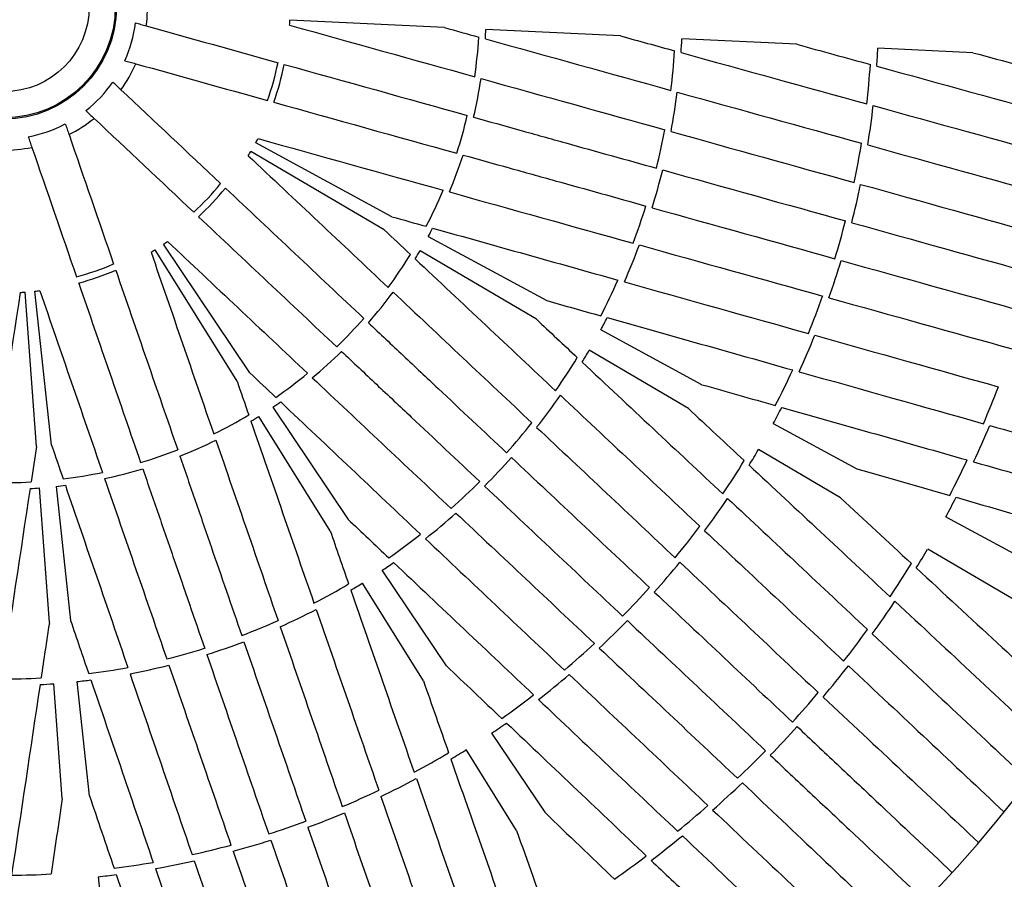
# Model space of a CAD drawing. Units: millimetres. Extents: x -4150 to 4150, y -4150 to 4150.
# Drawn here: x 1033 to 1334, y -693 to -430 of the extents above; entities that cross this region are included whole.
import ezdxf

# ---------------------------------------------------------------- set-up
doc = ezdxf.new("R2010")
doc.units = ezdxf.units.MM

msp = doc.modelspace()

# ---------------------------------------------------------------- linework, layer by layer
at = {"color": 7, "linetype": 'Continuous', "lineweight": 25}
for p, q in [((1163.2, -432.43), (1115.93, -430.18)), ((1217.07, -434.99), (1175.87, -433.03)), ((1270.93, -437.55), (1235.8, -435.88)), ((1324.8, -440.11), (1295.73, -438.73)), ((1147.09, -490.23), (1105.48, -467.69)), ((1144.8, -494.28), (1103.99, -470.33)), ((1158.24, -496.26), (1194.51, -515.9)), ((1103.67, -537.97), (1077.3, -498.68)), ((1099.77, -540.49), (1074.76, -500.32)), ((1191.31, -521.58), (1155.74, -500.7)), ((1038.41, -560.49), (1034.95, -513.3)), ((1043.05, -560.07), (1037.95, -513.02)), ((1241.93, -541.58), (1211, -524.83)), ((1237.82, -548.88), (1207.48, -531.07)), ((1110.74, -548.5), (1133.73, -582.74)), ((1128.26, -586.28), (1106.47, -551.26)), ((1263.76, -553.4), (1289.35, -567.26)), ((1284.32, -576.18), (1259.23, -561.44)), ((1042.37, -614.27), (1039.34, -573.14)), ((1044.41, -572.67), (1048.86, -613.68)), ((1316.52, -581.97), (1373.68, -612.92)), ((1367.03, -624.72), (1310.97, -591.82)), ((1163.79, -627.52), (1144.18, -598.31)), ((1156.75, -632.06), (1138.17, -602.2)), ((1046.32, -668.05), (1043.74, -632.97)), ((1054.66, -667.29), (1050.87, -632.33)), ((1177.63, -648.13), (1193.85, -672.29)), ((1185.25, -677.85), (1169.87, -653.14)), ((1057.33, -691.98), (1060.47, -720.91))]:
    msp.add_line(p, q, dxfattribs=at)
for centre, radius in [((0, 0), 4150), ((1028.53, -426.03), 34.37), ((1028.53, -426.03), 34), ((1028.53, -426.03), 26)]:
    msp.add_circle(centre, radius, dxfattribs=at)
msp.add_circle((0, 0), 2275.52)
for radius, start, end in [(392.5, 249.842, 65.158), (462.5, 289.6935, 27.6056), (43.86, 352.2858, 4.2527), (87.5, 356.2944, 357.2802), (40.45, 335.8935, 352.9527), (147.5, 356.166, 357.2802), (145.5, 351.5294, 356.3285), (207.5, 356.1152, 357.2802), (205.5, 352.8476, 356.2291), (267.5, 356.0948, 357.2802), (43.86, 324.5935, 336.5604), (85.5, 340.399, 348.4471), (87.5, 340.4911, 348.355), (265.5, 353.5699, 356.1819), (147.5, 346.7544, 351.4326), (40.45, 308.2012, 325.2604), (207.5, 349.3996, 352.7666), (267.5, 350.9055, 353.5021), (43.86, 296.9012, 308.8681), (145.5, 342.0597, 346.7865), (40.45, 280.5089, 297.568), (205.5, 346.0962, 349.4481), (87.5, 331.5659, 332.5518), (43.86, 269.2088, 281.1758), (265.5, 348.3105, 350.9538), (87.5, 328.6021, 329.5879), (147.5, 337.4136, 342.0918), (207.5, 342.7661, 346.0801), (85.5, 312.7067, 320.7548), (87.5, 312.7988, 320.6627), (267.5, 345.7083, 348.2814), (145.5, 332.5176, 337.3167), (205.5, 339.398, 342.75), (147.5, 331.5659, 332.6802), (265.5, 343.1281, 345.718), (87.5, 303.8736, 304.8595), (207.5, 336.0795, 339.4466), (87.5, 300.9098, 301.8956), (145.5, 323.8371, 328.6362), (147.5, 328.4737, 329.5879), (85.5, 285.0144, 293.0625), (267.5, 340.5647, 343.1378), (87.5, 285.1065, 292.9704), (205.5, 332.6171, 335.9986), (87.5, 273.2175, 274.2033), (87.5, 276.1813, 277.1671), (147.5, 319.0621, 323.7403), (265.5, 337.8923, 340.5356), (145.5, 314.3674, 319.0942), (207.5, 331.5659, 332.731), (267.5, 335.344, 337.9407), (147.5, 309.7213, 314.3995), (207.5, 328.4229, 329.5879), (205.5, 325.1553, 328.5368), (145.5, 304.8253, 309.6244), (265.5, 332.6643, 335.2762), (207.5, 321.7073, 325.0743), (325.5, 336.9447, 339.0841), (147.5, 303.8736, 304.9878), (145.5, 296.1448, 300.9439), (267.5, 331.5659, 332.7514), (147.5, 300.7814, 301.8956), (205.5, 318.4039, 321.7558), (327.5, 334.8623, 336.9897), (147.5, 291.3698, 296.048), (145.5, 286.6751, 291.4018), (267.5, 328.4025, 329.5879), (207.5, 315.0738, 318.3877), (265.5, 325.8776, 328.4896), (325.5, 332.6781, 334.8047), (145.5, 277.133, 281.9321), (147.5, 282.029, 286.7071), (145.5, 268.4525, 273.2516), (205.5, 311.7057, 315.0577), (147.5, 273.0891, 274.2033), (147.5, 276.1813, 277.2955), (267.5, 323.2131, 325.8098), (327.5, 331.5659, 332.7476), (207.5, 308.3872, 311.7543), (265.5, 320.6182, 323.2615), (205.5, 304.9248, 308.3063), (327.5, 328.4062, 329.5879), (207.5, 303.8736, 305.0386), (267.5, 318.016, 320.5891), (325.5, 326.3492, 328.4758), (207.5, 300.7306, 301.8956), (205.5, 297.463, 300.8445), (265.5, 315.4358, 318.0257), (327.5, 324.1642, 326.2915), (207.5, 294.015, 297.382), (205.5, 290.7116, 294.0635), (267.5, 312.8724, 315.4455), (325.5, 322.0697, 324.2092), (207.5, 287.3815, 290.6954), (205.5, 284.0134, 287.3654), (265.5, 310.2, 312.8433), (205.5, 277.2324, 280.614), (207.5, 280.6949, 284.062), (327.5, 319.8814, 322.0375), (205.5, 269.7707, 273.1522), (207.5, 276.1813, 277.3463), (267.5, 307.6517, 310.2484), (207.5, 273.0383, 274.2033), (265.5, 304.9719, 307.5839), (325.5, 317.787, 319.9008), (267.5, 303.8736, 305.0591), (327.5, 315.681, 317.7805), (267.5, 300.7102, 301.8956), (265.5, 298.1853, 300.7973), (325.5, 313.5607, 315.6746), (267.5, 295.5208, 298.1175), (327.5, 311.424, 313.5801), (265.5, 292.9259, 295.5692), (325.5, 309.2524, 311.3918), (267.5, 290.3237, 292.8968), (265.5, 287.7435, 290.3334), (327.5, 307.17, 309.2974), (265.5, 282.5077, 285.151), (267.5, 285.1801, 287.7532), (325.5, 304.9858, 307.1124), (265.5, 277.2796, 279.8916), (267.5, 279.9594, 282.5561), (265.5, 270.493, 273.105), (267.5, 276.1813, 277.3667)]:
    msp.add_arc((1028.53, -426.03), radius, start, end, dxfattribs=at)
for points, knots in [([(1068.68, -430.99), (1069.21, -431.14), (1069.76, -431.3), (1070.88, -431.61), (1071.44, -431.76), (1071.99, -431.92)], [0, 0, 0, 0, 0.5, 0.5, 1, 1, 1, 1]), ([(1065.46, -442.55), (1065.99, -442.7), (1066.54, -442.86), (1067.66, -443.17), (1068.22, -443.32), (1068.77, -443.48)], [0, 0, 0, 0, 0.5, 0.5, 1, 1, 1, 1]), ([(1061.77, -449.08), (1062.18, -449.46), (1062.59, -449.85), (1063.44, -450.65), (1063.86, -451.05), (1064.28, -451.44)], [0, 0, 0, 0, 0.5, 0.5, 1, 1, 1, 1]), ([(1053.55, -457.82), (1053.95, -458.2), (1054.37, -458.59), (1055.21, -459.39), (1055.63, -459.78), (1056.06, -460.18)], [0, 0, 0, 0, 0.5, 0.5, 1, 1, 1, 1]), ([(1172.11, -459.83), (1176.82, -461.14), (1181.53, -462.45), (1188.58, -464.42), (1190.93, -465.07), (1195.61, -466.38), (1197.95, -467.03), (1209.61, -470.28), (1218.85, -472.86), (1228.01, -475.41)], [0, 0, 0, 0, 0.25, 0.25, 0.375, 0.375, 0.5, 0.5, 1, 1, 1, 1]), ([(1047.25, -461.89), (1047.43, -462.42), (1047.62, -462.95), (1048, -464.05), (1048.19, -464.6), (1048.38, -465.15)], [0, 0, 0, 0, 0.5, 0.5, 1, 1, 1, 1]), ([(1035.91, -465.81), (1036.09, -466.33), (1036.28, -466.87), (1036.66, -467.97), (1036.84, -468.51), (1037.03, -469.06)], [0, 0, 0, 0, 0.5, 0.5, 1, 1, 1, 1]), ([(1168.89, -471.39), (1173.6, -472.7), (1178.3, -474.01), (1185.35, -475.98), (1187.7, -476.63), (1192.39, -477.94), (1194.73, -478.59), (1206.39, -481.84), (1215.63, -484.42), (1224.79, -486.97)], [0, 0, 0, 0, 0.25, 0.25, 0.375, 0.375, 0.5, 0.5, 1, 1, 1, 1]), ([(1139.96, -522.68), (1143.52, -526.03), (1147.08, -529.38), (1152.4, -534.4), (1154.18, -536.07), (1157.72, -539.4), (1159.49, -541.07), (1168.31, -549.37), (1175.29, -555.94), (1182.21, -562.46)], [0, 0, 0, 0, 0.25, 0.25, 0.375, 0.375, 0.5, 0.5, 1, 1, 1, 1]), ([(1131.73, -531.42), (1135.29, -534.77), (1138.85, -538.12), (1144.18, -543.14), (1145.96, -544.81), (1149.5, -548.14), (1151.27, -549.81), (1160.08, -558.1), (1167.07, -564.68), (1173.99, -571.2)], [0, 0, 0, 0, 0.25, 0.25, 0.375, 0.375, 0.5, 0.5, 1, 1, 1, 1]), ([(1329.97, -554.05), (1340.89, -557.12), (1351.59, -560.14), (1372.59, -566.05), (1382.88, -568.95), (1392.96, -571.79)], [0, 0, 0, 0, 0.5, 0.5, 1, 1, 1, 1]), ([(1082.28, -563.39), (1083.87, -568.02), (1085.47, -572.63), (1087.86, -579.55), (1088.65, -581.86), (1090.24, -586.46), (1091.03, -588.75), (1094.98, -600.2), (1098.11, -609.26), (1101.21, -618.25)], [0, 0, 0, 0, 0.25, 0.25, 0.375, 0.375, 0.5, 0.5, 1, 1, 1, 1]), ([(1325.01, -565.15), (1335.97, -568.26), (1346.71, -571.31), (1367.79, -577.29), (1378.12, -580.22), (1388.24, -583.09)], [0, 0, 0, 0, 0.5, 0.5, 1, 1, 1, 1]), ([(1070.94, -567.31), (1072.53, -571.93), (1074.12, -576.55), (1076.51, -583.47), (1077.31, -585.77), (1078.89, -590.37), (1079.69, -592.67), (1083.64, -604.11), (1086.77, -613.18), (1089.87, -622.17)], [0, 0, 0, 0, 0.25, 0.25, 0.375, 0.375, 0.5, 0.5, 1, 1, 1, 1]), ([(1319.68, -576), (1330.67, -579.17), (1341.46, -582.27), (1362.61, -588.37), (1372.98, -591.36), (1383.14, -594.29)], [0, 0, 0, 0, 0.5, 0.5, 1, 1, 1, 1]), ([(1307.49, -597.61), (1315.89, -605.38), (1324.13, -613), (1340.29, -627.95), (1348.21, -635.27), (1355.97, -642.45)], [0, 0, 0, 0, 0.5, 0.5, 1, 1, 1, 1]), ([(1300.97, -607.78), (1309.3, -615.55), (1317.46, -623.17), (1333.48, -638.11), (1341.34, -645.43), (1349.03, -652.61)], [0, 0, 0, 0, 0.5, 0.5, 1, 1, 1, 1]), ([(1294.04, -617.77), (1302.31, -625.52), (1310.43, -633.12), (1326.35, -648.03), (1334.16, -655.34), (1341.8, -662.5)], [0, 0, 0, 0, 0.5, 0.5, 1, 1, 1, 1]), ([(1286.74, -627.49), (1294.98, -635.23), (1303.06, -642.81), (1318.91, -657.69), (1326.68, -664.98), (1334.3, -672.13)], [0, 0, 0, 0, 0.5, 0.5, 1, 1, 1, 1]), ([(1271.07, -646.1), (1275.16, -649.95), (1279.21, -653.77), (1285.26, -659.46), (1287.27, -661.35), (1291.27, -665.11), (1293.26, -666.99), (1303.15, -676.3), (1310.87, -683.57), (1318.41, -690.66)], [0, 0, 0, 0, 0.25, 0.25, 0.375, 0.375, 0.5, 0.5, 1, 1, 1, 1]), ([(1262.85, -654.84), (1266.93, -658.69), (1270.99, -662.51), (1277.03, -668.2), (1279.04, -670.09), (1283.04, -673.85), (1285.03, -675.73), (1294.93, -685.04), (1302.65, -692.31), (1310.18, -699.4)], [0, 0, 0, 0, 0.25, 0.25, 0.375, 0.375, 0.5, 0.5, 1, 1, 1, 1]), ([(1245.21, -671.6), (1253.43, -679.36), (1261.49, -686.97), (1277.3, -701.9), (1285.05, -709.21), (1292.64, -716.38)], [0, 0, 0, 0, 0.5, 0.5, 1, 1, 1, 1]), ([(1235.95, -679.47), (1244.19, -687.27), (1252.27, -694.91), (1268.11, -709.9), (1275.88, -717.25), (1283.48, -724.45)], [0, 0, 0, 0, 0.5, 0.5, 1, 1, 1, 1]), ([(1226.4, -687), (1230.5, -690.89), (1238.68, -698.67), (1250.69, -710.07), (1259.49, -718.44), (1264.21, -722.92), (1265.08, -723.74)], [0, 0, 0, 0, 0.309576, 0.619151, 0.929971, 1, 1, 1, 1])]:
    msp.add_open_spline(points, degree=3, knots=knots, dxfattribs=at)
for points in [[(1071.99, -431.92), (1085.49, -435.68), (1098.92, -439.43), (1112.3, -443.16)], [(1115.85, -431.69), (1134.84, -436.98), (1153.71, -442.24), (1172.44, -447.46)], [(1163.2, -432.43), (1166.72, -433.4), (1170.23, -434.38), (1173.73, -435.35)], [(1175.7, -435.89), (1194.83, -441.2), (1213.74, -446.44), (1232.43, -451.62)], [(1217.07, -434.99), (1222.59, -436.51), (1228.1, -438.03), (1233.59, -439.55)], [(1270.93, -437.55), (1278.49, -439.62), (1286, -441.67), (1293.44, -443.71)], [(1235.56, -440.09), (1254.82, -445.41), (1273.76, -450.63), (1292.36, -455.77)], [(1324.8, -440.11), (1334.43, -442.7), (1343.93, -445.26), (1353.3, -447.78)], [(1068.77, -443.48), (1082.27, -447.24), (1095.7, -450.99), (1109.08, -454.71)], [(1114.23, -443.69), (1133, -448.92), (1151.65, -454.12), (1170.18, -459.29)], [(1295.41, -444.25), (1314.84, -449.57), (1333.79, -454.76), (1352.27, -459.82)], [(1174.39, -448.01), (1193.36, -453.3), (1212.08, -458.51), (1230.56, -463.66)], [(1064.28, -451.44), (1074.48, -461.05), (1084.64, -470.61), (1094.75, -480.12)], [(1234.38, -452.16), (1253.49, -457.46), (1272.28, -462.66), (1290.73, -467.78)], [(1111.01, -455.25), (1129.77, -460.48), (1148.42, -465.68), (1166.96, -470.85)], [(1294.31, -456.3), (1313.61, -461.63), (1332.43, -466.82), (1350.79, -471.89)], [(1056.06, -460.18), (1066.26, -469.78), (1076.41, -479.34), (1086.52, -488.86)], [(1048.38, -465.15), (1052.95, -478.39), (1057.5, -491.57), (1062.03, -504.7)], [(1106.18, -466.36), (1125.17, -471.66), (1144.04, -476.92), (1162.78, -482.14)], [(1232.49, -464.2), (1251.49, -469.5), (1270.17, -474.71), (1288.53, -479.82)], [(1037.03, -469.06), (1041.6, -482.3), (1046.15, -495.49), (1050.68, -508.61)], [(1292.67, -468.31), (1311.86, -473.63), (1330.59, -478.82), (1348.85, -483.89)], [(1103.22, -471.62), (1117.57, -485.13), (1131.84, -498.55), (1146, -511.89)], [(1229.94, -475.95), (1248.88, -481.23), (1267.51, -486.42), (1285.83, -491.53)], [(1096.21, -481.5), (1110.39, -494.85), (1124.49, -508.12), (1138.5, -521.31)], [(1290.46, -480.36), (1309.66, -485.72), (1328.31, -490.92), (1346.43, -495.97)], [(1164.72, -482.68), (1183.69, -487.97), (1202.42, -493.19), (1220.89, -498.34)], [(1226.72, -487.51), (1245.66, -492.79), (1264.29, -497.98), (1282.6, -503.09)], [(1087.98, -490.23), (1102.17, -503.59), (1116.26, -516.86), (1130.27, -530.05)], [(1147.09, -490.23), (1150.6, -491.21), (1154.11, -492.19), (1157.61, -493.18)], [(1159.58, -493.73), (1178.69, -499.09), (1197.59, -504.38), (1216.26, -509.62)], [(1287.75, -492.07), (1306.93, -497.41), (1325.55, -502.6), (1343.63, -507.64)], [(1144.8, -494.28), (1147.46, -496.78), (1150.12, -499.27), (1152.77, -501.76)], [(1078.54, -497.83), (1092.9, -511.34), (1107.16, -524.77), (1121.32, -538.1)], [(1222.82, -498.88), (1241.82, -504.18), (1260.5, -509.38), (1278.86, -514.5)], [(1073.48, -501.1), (1079.91, -519.74), (1086.3, -538.26), (1092.65, -556.64)], [(1154.26, -503.16), (1168.74, -516.74), (1183.04, -530.17), (1197.19, -543.45)], [(1284.53, -503.63), (1303.7, -508.97), (1322.33, -514.16), (1340.41, -519.2)], [(1062.68, -506.59), (1069.03, -525.01), (1075.35, -543.31), (1081.63, -561.5)], [(1051.34, -510.51), (1057.69, -528.92), (1064.01, -547.22), (1070.28, -565.41)], [(1218.21, -510.17), (1237.31, -515.52), (1256.07, -520.78), (1274.51, -525.95)], [(1033.44, -513.39), (1030.48, -532.88), (1027.53, -552.25), (1024.6, -571.48)], [(1039.45, -512.85), (1045.88, -531.48), (1052.27, -550), (1058.61, -568.39)], [(1147.47, -513.27), (1161.81, -526.77), (1175.96, -540.09), (1189.93, -553.24)], [(1194.51, -515.9), (1200.03, -517.46), (1205.53, -519.01), (1211.01, -520.55)], [(1280.79, -515.04), (1299.99, -520.39), (1318.65, -525.59), (1336.76, -530.64)], [(1191.31, -521.58), (1195.49, -525.5), (1199.66, -529.4), (1203.82, -533.29)], [(1212.97, -521.1), (1232.21, -526.52), (1251.12, -531.84), (1269.69, -537.08)], [(1276.45, -526.5), (1295.63, -531.87), (1314.34, -537.12), (1332.58, -542.23)], [(1205.31, -534.69), (1219.9, -548.35), (1234.24, -561.78), (1248.32, -574.97)], [(1103.67, -537.97), (1106.33, -540.47), (1108.98, -542.97), (1111.62, -545.47)], [(1271.64, -537.62), (1290.91, -543.05), (1309.7, -548.34), (1328.03, -553.5)], [(1099.77, -540.49), (1100.96, -543.94), (1102.16, -547.39), (1103.35, -550.82)], [(1122.79, -539.48), (1137.14, -552.99), (1151.29, -566.31), (1165.25, -579.45)], [(1241.93, -541.58), (1249.47, -543.72), (1256.96, -545.84), (1264.38, -547.95)], [(1198.66, -544.83), (1213.12, -558.4), (1227.33, -571.74), (1241.3, -584.84)], [(1113.11, -546.87), (1127.54, -560.5), (1141.81, -573.97), (1155.91, -587.29)], [(1237.82, -548.88), (1243.55, -554.22), (1249.24, -559.53), (1254.88, -564.8)], [(1266.35, -548.51), (1285.72, -554), (1304.63, -559.37), (1323.06, -564.6)], [(1104.02, -552.75), (1110.52, -571.51), (1116.95, -590.05), (1123.3, -608.37)], [(1191.39, -554.62), (1205.75, -568.13), (1219.87, -581.42), (1233.75, -594.49)], [(1093.3, -558.55), (1099.73, -577.17), (1106.07, -595.54), (1112.32, -613.67)], [(1038.41, -560.49), (1037.87, -564.1), (1037.33, -567.7), (1036.78, -571.3)], [(1043.05, -560.07), (1044.23, -563.52), (1045.42, -566.96), (1046.6, -570.41)], [(1183.67, -563.83), (1197.99, -577.31), (1212.07, -590.57), (1225.92, -603.6)], [(1256.37, -566.19), (1271.1, -579.93), (1285.47, -593.33), (1299.49, -606.4)], [(1289.35, -567.26), (1298.93, -570.02), (1308.39, -572.74), (1317.72, -575.43)], [(1059.27, -570.29), (1065.7, -588.91), (1072.04, -607.29), (1078.29, -625.42)], [(1036.48, -573.32), (1033.52, -592.95), (1030.6, -612.35), (1027.71, -631.53)], [(1047.26, -572.34), (1053.71, -591.11), (1060.08, -609.67), (1066.38, -628.02)], [(1175.45, -572.57), (1189.77, -586.05), (1203.85, -599.31), (1217.69, -612.34)], [(1249.8, -576.35), (1264.41, -590.03), (1278.66, -603.38), (1292.56, -616.39)], [(1284.32, -576.18), (1291.64, -582.95), (1298.87, -589.63), (1305.99, -596.22)], [(1166.71, -580.83), (1181.07, -594.35), (1195.19, -607.64), (1209.07, -620.7)], [(1133.73, -582.74), (1137.9, -586.68), (1142.05, -590.61), (1146.18, -594.52)], [(1128.26, -586.28), (1130.15, -591.7), (1132.02, -597.09), (1133.89, -602.47)], [(1242.76, -586.22), (1257.29, -599.85), (1271.46, -613.15), (1285.27, -626.12)], [(1157.38, -588.68), (1171.8, -602.29), (1185.98, -615.67), (1199.9, -628.82)], [(1147.66, -595.93), (1162.18, -609.66), (1176.45, -623.17), (1190.47, -636.43)], [(1235.21, -595.86), (1249.72, -609.53), (1263.82, -622.8), (1277.52, -635.69)], [(1134.56, -604.39), (1141.13, -623.27), (1147.59, -641.82), (1153.93, -660.05)], [(1227.37, -604.97), (1241.87, -618.61), (1255.94, -631.86), (1269.61, -644.73)], [(1123.97, -610.28), (1130.46, -629.02), (1136.85, -647.44), (1143.12, -665.53)], [(1048.86, -613.68), (1050.71, -619.11), (1052.56, -624.51), (1054.4, -629.9)], [(1219.15, -613.71), (1233.64, -627.35), (1247.72, -640.6), (1261.39, -653.47)], [(1042.37, -614.27), (1041.52, -619.94), (1040.67, -625.59), (1039.83, -631.22)], [(1112.98, -615.57), (1119.41, -634.21), (1125.74, -652.54), (1131.95, -670.56)], [(1101.86, -620.14), (1108.28, -638.74), (1114.59, -657.02), (1120.79, -674.99)], [(1210.53, -622.07), (1225.05, -635.74), (1239.15, -649.01), (1252.84, -661.9)], [(1090.52, -624.06), (1096.93, -642.65), (1103.24, -660.93), (1109.44, -678.9)], [(1078.95, -627.31), (1085.38, -645.96), (1091.71, -664.29), (1097.92, -682.3)], [(1163.79, -627.52), (1169.47, -632.92), (1175.11, -638.27), (1180.71, -643.59)], [(1055.06, -631.83), (1061.53, -650.74), (1067.89, -669.33), (1074.14, -687.59)], [(1067.04, -629.93), (1073.48, -648.69), (1079.81, -667.12), (1086.03, -685.23)], [(1156.75, -632.06), (1159.35, -639.46), (1161.92, -646.81), (1164.47, -654.09)], [(1201.36, -630.2), (1215.85, -643.87), (1229.98, -657.21), (1243.75, -670.22)], [(1039.53, -633.24), (1036.57, -653.01), (1033.67, -672.44), (1030.82, -691.52)], [(1191.94, -637.82), (1206.47, -651.58), (1220.66, -665), (1234.49, -678.09)], [(1278.98, -637.06), (1287.21, -644.76), (1303.37, -659.86), (1318.91, -674.38), (1326.52, -681.5)], [(1182.19, -645), (1196.79, -658.87), (1211.04, -672.4), (1224.93, -685.6)], [(1165.14, -656.02), (1171.8, -675.03), (1178.3, -693.57), (1184.63, -711.66)], [(1154.6, -661.96), (1161.18, -680.86), (1167.6, -699.31), (1173.85, -717.29)], [(1254.3, -663.28), (1262.48, -671.03), (1278.53, -686.25), (1293.96, -700.88), (1301.52, -708.05)], [(1046.32, -668.05), (1045.17, -675.81), (1044.04, -683.5), (1042.91, -691.14)], [(1054.66, -667.29), (1057.18, -674.72), (1059.69, -682.08), (1062.17, -689.39)], [(1143.78, -667.43), (1150.31, -686.25), (1156.67, -704.61), (1162.88, -722.51)], [(1132.61, -672.45), (1139.11, -691.3), (1145.43, -709.61), (1151.56, -727.38)], [(1193.85, -672.29), (1201.05, -679.19), (1208.15, -686), (1215.16, -692.71)], [(1121.44, -676.88), (1127.93, -695.69), (1134.24, -713.97), (1140.36, -731.72)], [(1185.25, -677.85), (1188.58, -687.25), (1191.87, -696.52), (1195.12, -705.67)], [(1110.1, -680.79), (1116.59, -699.61), (1122.9, -717.88), (1129.02, -735.63)], [(1098.58, -684.2), (1105.08, -703.04), (1111.4, -721.35), (1117.53, -739.13)], [(1074.8, -689.5), (1081.27, -708.44), (1087.6, -726.91), (1093.76, -744.93)], [(1086.69, -687.13), (1093.15, -705.97), (1099.47, -724.35), (1105.62, -742.27)], [(1062.83, -691.32), (1069.31, -710.39), (1075.64, -729), (1081.81, -747.14)]]:
    msp.add_open_spline(points, degree=3, dxfattribs=at)

doc.saveas('drawing.dxf')
